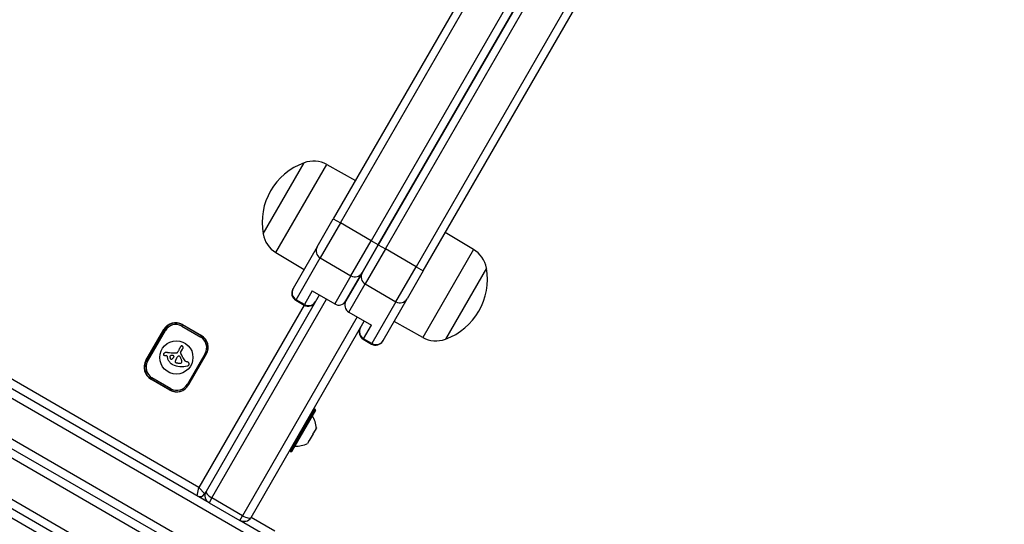
# Model space of a CAD drawing. Units: millimetres. Extents: x -4392 to 2886, y -2243 to 3771.
# Drawn here: x -2181 to -1821, y -434 to -249 of the extents above; entities that cross this region are included whole.
import ezdxf

# ---------------------------------------------------------------- set-up
doc = ezdxf.new("R2010")
doc.units = ezdxf.units.MM
doc.header["$LTSCALE"] = 100
doc.layers.add('SW_Toestellen', color=2, linetype='Continuous')

msp = doc.modelspace()

# ---------------------------------------------------------------- linework, layer by layer
at = {"layer": 'SW_Toestellen'}
for p, q in [((-1929.22, -83.84), (-2066.64, -321.84)), ((-2064.04, -323.34), (-1926.63, -85.34)), ((-2064.04, -323.34), (-1926.63, -85.34)), ((-2112.11, -425.6), (-2696.71, -88.07)), ((-2698.21, -90.67), (-1822.62, -596.19)), ((-2698.21, -90.67), (-1822.62, -596.19)), ((-1915.37, -91.84), (-2052.78, -329.84)), ((-1915.37, -91.84), (-2052.78, -329.84)), ((-2050.18, -331.34), (-1912.77, -93.34)), ((-1912.77, -93.34), (-2050.18, -331.34)), ((-2047.59, -332.84), (-1910.17, -94.84)), ((-2047.59, -332.84), (-1910.17, -94.84)), ((-1829.12, -607.45), (-2704.71, -101.93)), ((-1829.12, -607.45), (-2704.71, -101.93)), ((-1898.91, -101.34), (-2036.33, -339.34)), ((-1898.91, -101.34), (-2036.33, -339.34)), ((-2033.73, -340.84), (-1896.32, -102.84)), ((-2706.21, -104.53), (-1830.62, -610.05)), ((-2115.8, -420), (-2327.11, -298)), ((-2092.32, -327.32), (-2077.32, -301.34)), ((-2092.32, -327.32), (-2077.32, -301.34)), ((-2087.61, -334.17), (-2069.03, -301.99)), ((-2069.03, -301.99), (-2058.56, -307.85)), ((-2072.55, -332.08), (-2066.64, -321.84)), ((-2064.04, -323.34), (-2071.43, -336.14)), ((-2064.04, -323.34), (-2071.43, -336.14)), ((-2066.64, -321.84), (-2064.04, -323.34)), ((-2052.78, -329.84), (-2064.04, -323.34)), ((-2015.34, -332.99), (-2025.65, -326.85)), ((-2060.17, -342.64), (-2052.78, -329.84)), ((-2060.17, -342.64), (-2052.78, -329.84)), ((-2050.18, -331.34), (-2056.09, -341.58)), ((-2056.09, -341.58), (-2050.18, -331.34)), ((-2050.18, -331.34), (-2052.78, -329.84)), ((-2050.18, -331.34), (-2047.59, -332.84)), ((-2087.61, -334.17), (-2077.31, -340.32)), ((-2072.55, -332.08), (-2081.36, -347.35)), ((-2047.59, -332.84), (-2054.97, -345.64)), ((-2047.59, -332.84), (-2054.97, -345.64)), ((-2036.33, -339.34), (-2047.59, -332.84)), ((-2015.34, -332.99), (-2033.92, -365.17)), ((-2080.24, -351.41), (-2071.43, -336.14)), ((-2080.24, -351.41), (-2071.43, -336.14)), ((-2071.43, -336.14), (-2060.17, -342.64)), ((-2062.01, -351.82), (-2056.09, -341.58)), ((-2056.09, -341.58), (-2062.01, -351.82)), ((-2043.71, -352.14), (-2036.33, -339.34)), ((-2043.71, -352.14), (-2036.33, -339.34)), ((-2033.73, -340.84), (-2039.64, -351.08)), ((-2036.33, -339.34), (-2033.73, -340.84)), ((-2010.63, -339.84), (-2025.63, -365.82)), ((-2010.63, -339.84), (-2025.63, -365.82)), ((-2060.17, -342.64), (-2066.13, -352.96)), ((-2060.17, -342.64), (-2066.13, -352.96)), ((-2060.93, -355.96), (-2054.97, -345.64)), ((-2060.93, -355.96), (-2054.97, -345.64)), ((-2054.97, -345.64), (-2043.71, -352.14)), ((-2081.45, -347.51), (-2081.36, -347.35)), ((-2074.35, -348.21), (-2077.21, -353.16)), ((-2074.35, -348.21), (-2066.13, -352.96)), ((-2071.76, -349.71), (-2113.2, -421.5)), ((-2111.11, -423.86), (-2069.16, -351.21)), ((-2111.11, -423.86), (-2069.16, -351.21)), ((-2080.24, -351.41), (-2080.36, -351.6)), ((-2080.24, -351.41), (-2080.36, -351.6)), ((-2080.36, -351.6), (-2077.32, -353.35)), ((-2077.21, -353.16), (-2080.24, -351.41)), ((-2043.71, -352.14), (-2052.53, -367.41)), ((-2043.71, -352.14), (-2052.53, -367.41)), ((-2048.45, -366.35), (-2039.64, -351.08)), ((-2077.32, -353.35), (-2115.8, -420)), ((-2077.32, -353.35), (-2077.21, -353.16)), ((-2060.93, -355.96), (-2052.7, -360.71)), ((-2057.9, -357.71), (-2099.85, -430.36)), ((-2057.9, -357.71), (-2099.85, -430.36)), ((-2096.75, -431), (-2055.3, -359.21)), ((-2033.92, -365.17), (-2044.4, -359.32)), ((-2135.19, -373.58), (-2128.69, -362.33)), ((-2128.52, -362.43), (-2135.02, -373.68)), ((-2134.59, -373.93), (-2128.09, -362.68)), ((-2128.52, -362.43), (-2128.09, -362.68)), ((-2121.83, -360.63), (-2122.08, -361.07)), ((-2122.08, -361.07), (-2115.15, -365.07)), ((-2121.86, -360.5), (-2114.93, -364.5)), ((-2114.9, -364.63), (-2121.83, -360.63)), ((-2055.56, -365.66), (-2052.7, -360.71)), ((-2114.9, -364.63), (-2115.15, -365.07)), ((-2055.56, -365.66), (-2055.67, -365.85)), ((-2055.67, -365.85), (-2052.64, -367.6)), ((-2052.53, -367.41), (-2055.56, -365.66)), ((-2052.64, -367.6), (-2052.53, -367.41)), ((-2052.64, -367.6), (-2052.53, -367.41)), ((-2048.45, -366.35), (-2048.55, -366.51)), ((-2122.51, -370.66), (-2121.82, -369.48)), ((-2135.02, -373.68), (-2134.59, -373.93)), ((-2127.46, -372.1), (-2127.42, -372.39)), ((-2113.54, -371.08), (-2120.04, -382.33)), ((-2119.6, -382.58), (-2113.1, -371.33)), ((-2113.1, -371.33), (-2119.6, -382.58)), ((-2113.1, -371.33), (-2113.54, -371.08)), ((-2126.43, -384.41), (-2133.36, -380.41)), ((-2132.98, -379.94), (-2133.23, -380.38)), ((-2133.23, -380.38), (-2126.3, -384.38)), ((-2126.05, -383.94), (-2132.98, -379.94)), ((-2126.3, -384.38), (-2126.05, -383.94)), ((-2119.6, -382.58), (-2120.04, -382.33)), ((-2073.63, -391.35), (-2082.53, -406.76)), ((-2082.18, -406.96), (-2073.28, -391.55)), ((-2073.21, -391.82), (-2081.91, -406.89)), ((-2073.28, -391.55), (-2073.63, -391.35)), ((-2072.87, -398.43), (-2073.84, -400.12)), ((-2072.85, -398.39), (-2072.87, -398.38)), ((-2072.87, -398.43), (-2072.85, -398.39)), ((-2072.83, -398.37), (-2072.85, -398.39)), ((-2072.81, -398.34), (-2072.83, -398.37)), ((-2121.72, -445.45), (-2195.24, -403)), ((-2121.72, -445.45), (-2195.24, -403)), ((-2075.58, -403.14), (-2076.06, -403.97)), ((-2075.58, -403.13), (-2075.62, -403.1)), ((-2075.58, -403.13), (-2075.5, -402.99)), ((-2075.58, -403.13), (-2075.58, -403.14)), ((-2075.5, -402.99), (-2075.54, -402.97)), ((-2075.5, -402.99), (-2075.45, -402.91)), ((-2074.01, -400.41), (-2075.45, -402.91)), ((-2074.01, -400.41), (-2073.84, -400.12)), ((-2082.18, -406.96), (-2082.53, -406.76)), ((-2201.74, -414.26), (-2128.57, -456.51)), ((-2201.74, -414.26), (-2128.57, -456.51)), ((-2131.74, -458.14), (-2203.24, -416.86)), ((-2116.44, -423.1), (-2115.8, -420)), ((-2115.8, -420), (-2113.7, -422.36)), ((-2113.7, -422.36), (-2113.2, -421.5)), ((-2113.7, -422.36), (-2113.2, -421.5)), ((-2134.4, -460.06), (-2198.17, -423.25)), ((-2111.11, -423.86), (-2112.11, -425.6)), ((-2111.11, -423.86), (-2112.11, -425.6)), ((-2099.85, -430.36), (-2111.11, -423.86)), ((-2112.11, -425.6), (-2100.85, -432.1)), ((-2100.85, -432.1), (-2099.85, -430.36)), ((-2100.85, -432.1), (-2099.85, -430.36)), ((-1821.12, -593.6), (-2100.85, -432.1)), ((-2088, -436.05), (-2096.75, -431))]:
    msp.add_line(p, q, dxfattribs=at)
msp.add_circle((-2124.06, -372.5), 6.08, dxfattribs=at)
for centre, radius, start, end in [((-2069.49, -323.19), 23.2, 109.7274, 190.2726), ((-2073.88, -310.68), 9.95, 60.8185, 110.1972), ((-2082.52, -325.63), 9.95, 189.8028, 239.1815), ((-2020.44, -341.54), 9.95, 9.8028, 59.1815), ((-2033.47, -343.98), 23.2, 289.7274, 10.2726), ((-2078.86, -349.01), 3, 150, 240), ((-2075.82, -350.76), 3, 240, 330), ((-2124.36, -364.83), 5, 60, 150), ((-2124.28, -364.88), 4.9, 60, 150), ((-2124.28, -364.88), 4.4, 60, 150), ((-2054.17, -363.26), 3, 150, 240), ((-2117.35, -368.88), 4.4, 330, 60), ((-2117.43, -368.83), 5, 330, 60), ((-2117.35, -368.88), 4.9, 330, 60), ((-2051.14, -365.01), 3, 240, 330), ((-2029.07, -356.49), 9.95, 240.8185, 290.1972), ((-2128.17, -371.58), 0.708, 129.8665, 144.157), ((-2127.76, -372.08), 1.36, 122.395, 129.8665), ((-2127.61, -372.31), 1.63, 116.2246, 122.395), ((-2127.54, -372.45), 1.79, 110.6068, 116.2246), ((-2127.61, -372.27), 1.6, 108.0961, 110.6068), ((-2127.77, -371.77), 1.07, 104.3427, 108.0961), ((-2127.81, -371.63), 0.926, 101.3777, 104.3427), ((-2127.93, -371), 0.282, 91.6616, 101.3777), ((-2127.67, -379.62), 8.91, 87.3413, 91.7375), ((-2123.76, -296.37), 74.43, 267.3068, 267.5706), ((-2123.76, -296.37), 74.43, 267.5706, 267.8344), ((-2125.21, -334.59), 36.18, 267.8344, 269.7126), ((-2125.19, -330.17), 40.61, 269.7126, 271.3861), ((-2124, -370.02), 0.772, 254.8001, 275.0847), ((-2123.98, -370.2), 0.595, 275.0847, 301.2542), ((-2123.85, -370.41), 0.345, 301.2542, 314.4127), ((-2123.92, -370.35), 0.431, 314.4127, 324.9502), ((-2124.11, -370.21), 0.667, 324.9502, 333.4887), ((-2125.41, -369.56), 2.12, 333.4887, 336.174), ((-2096.76, -383.52), 29.75, 153.0545, 153.8731), ((-2086.08, -382.76), 39.31, 160.5662, 161.1267), ((-2097.23, -383.21), 29.24, 151.7649, 152.4351), ((-2109.88, -376.42), 14.89, 150.4485, 151.7649), ((-2109.56, -376.6), 15.25, 149.4677, 150.4485), ((-2120.74, -370), 2.27, 142.8823, 149.4677), ((-2127.34, -365.01), 6, 322.8823, 324.2587), ((-2122.25, -370.81), 0.3, 150, 217.8838), ((-2124.13, -372.28), 2.08, 34.5966, 37.8838), ((-2118.39, -371.45), 5.02, 142.6136, 144.2587), ((-2120.99, -369.46), 1.75, 141.0189, 142.6136), ((-2121.84, -368.77), 0.653, 134.7169, 141.0189), ((-2122.16, -368.45), 0.2, 65.0627, 134.7169), ((-2122.33, -368.82), 0.607, 59.9918, 65.0627), ((-2122.47, -369.06), 0.888, 56.2719, 59.9918), ((-2123.18, -370.12), 2.16, 54.7418, 56.2719), ((-2121.16, -367.26), 1.35, 234.7418, 236.9831), ((-2124.66, -372.65), 5.09, 56.3904, 56.9831), ((-2123.08, -370.27), 2.22, 54.8101, 56.3904), ((-2123.66, -367.99), 2.36, 321.0819, 324.8738), ((-2122.42, -369.33), 1.08, 51.5441, 54.8101), ((-2122.23, -369.1), 0.777, 41.6972, 51.5441), ((-2122.95, -368.5), 1.49, 324.8738, 330.8969), ((-2121.98, -368.88), 0.448, 24.695, 41.6972), ((-2122.68, -368.64), 1.18, 330.8969, 336.51), ((-2122.29, -368.81), 0.762, 336.51, 345.2202), ((-2121.94, -368.86), 0.401, 1.722, 24.695), ((-2122.1, -368.86), 0.562, 345.2202, 1.722), ((-2130.86, -376.08), 5, 150, 240), ((-2130.78, -376.13), 4.9, 150, 240), ((-2130.78, -376.13), 4.4, 150, 240), ((-2128.51, -371.39), 0.314, 163.4735, 191.6346), ((-2128.37, -371.43), 0.463, 144.157, 163.4735), ((-2128.56, -371.4), 0.272, 191.6346, 208.1049), ((-2128.52, -371.38), 0.316, 208.1049, 222.2889), ((-2128.46, -371.33), 0.391, 222.2889, 234.5951), ((-2128.33, -371.14), 0.617, 234.5951, 242.411), ((-2128.21, -370.91), 0.879, 242.411, 254.9861), ((-2127.94, -369.92), 1.91, 254.9861, 260.7893), ((-2127.82, -369.16), 2.67, 260.7893, 266.2661), ((-2127.84, -369.44), 2.4, 266.2661, 271.6702), ((-2127.76, -372.13), 0.3, 7.5325, 91.6702), ((-2123.62, -371.72), 3.86, 190.0096, 207.8954), ((-2123.8, -371.81), 3.65, 207.8954, 226.7676), ((-2125.8, -372.22), 0.625, 167.5817, 174.5622), ((-2125.51, -372.24), 0.908, 174.5622, 179.3698), ((-2125.07, -372.25), 1.35, 179.3698, 193.3229), ((-2125.91, -372.19), 0.512, 160.0365, 167.5817), ((-2126.06, -372.14), 0.343, 148.8104, 160.0365), ((-2124.78, -372.18), 1.65, 193.3229, 204.7264), ((-2126.14, -372.09), 0.255, 119.8811, 148.8104), ((-2123.71, -371.72), 3.79, 226.7676, 232.4361), ((-2125.84, -372.67), 0.485, 204.7017, 228.8796), ((-2126.13, -372.12), 0.284, 93.844, 119.8811), ((-2125.9, -372.74), 0.384, 228.8796, 259.1615), ((-2123.28, -414.4), 42.66, 92.9778, 93.844), ((-2125.89, -372.68), 0.447, 259.1615, 267.5956), ((-2125.89, -372.65), 0.478, 267.5956, 275.4818), ((-2125.9, -372.55), 0.577, 275.4818, 278.2178), ((-2125.85, -372.9), 0.223, 278.2178, 285.2897), ((-2125.84, -372.75), 0.375, 277.5416, 292.5824), ((-2125.95, -372.49), 0.649, 292.5824, 301.3052), ((-2126.05, -372.32), 0.857, 301.3052, 309.1713), ((-2126.43, -371.86), 1.45, 309.1713, 313.8275), ((-2188.32, -922.31), 554.09, 83.4561, 83.4902), ((-2126.81, -371.45), 2.01, 313.8275, 321.4844), ((-2128.38, -370.21), 4.01, 321.4844, 325.3195), ((-2125.21, -372.13), 0.3, 327.8213, 83.4561), ((-2129.58, -369.38), 5.47, 325.3195, 327.8213), ((-2124, -374.05), 0.475, 162.2336, 197.9688), ((-2126.7, -373.18), 2.36, 342.2336, 345.6281), ((-2124.11, -374.08), 0.366, 197.9688, 243.3521), ((-2110.82, -377.25), 14.03, 165.0578, 165.6281), ((-2121.75, -374.33), 2.72, 161.7543, 165.0578), ((-2122.39, -374.12), 2.05, 157.369, 161.7543), ((-2121.87, -374.34), 2.61, 152.1359, 157.369), ((-2123.94, -373.75), 0.731, 243.3521, 256.4362), ((-2119.97, -375.35), 4.77, 149.2659, 152.1359), ((-2123.93, -373.71), 0.776, 256.4362, 268.7527), ((-2118.22, -376.38), 6.8, 145.984, 149.2659), ((-2119.57, -344.13), 30.67, 261.7832, 262.2933), ((-2112.05, -380.55), 14.24, 144.4165, 145.984), ((-2118.2, -334.01), 40.88, 262.2933, 262.4846), ((-2123.1, -372.64), 0.658, 118.0991, 144.4165), ((-2118.2, -334.01), 40.88, 262.4846, 262.6759), ((-2123.2, -372.46), 0.447, 80.3, 118.2493), ((-1861.94, 1659.71), 2051.01, 262.67595, 262.6814), ((-1861.94, 1659.71), 2051.01, 262.6814, 262.68685), ((-2123.45, -373.94), 1.95, 78.5894, 80.3), ((-2123.26, -373.01), 1, 75.2603, 78.5894), ((-2122.53, -370.77), 3.87, 262.6869, 268.46), ((-2123.2, -372.76), 0.742, 71.7664, 75.2603), ((-2123.1, -372.48), 0.449, 65.9926, 71.7664), ((-2123.05, -372.37), 0.327, 53.0573, 65.9926), ((-2123.05, -372.36), 0.322, 39.9308, 53.0573), ((-2123.15, -372.45), 0.449, 34.7721, 39.9308), ((-2123.45, -372.65), 0.813, 31.9194, 34.7721), ((-2123.79, -372.87), 1.22, 29.6113, 31.9194), ((-2126.17, -374.22), 3.95, 28.8988, 29.6113), ((-1970.94, -288.53), 173.35, 208.8988, 208.9217), ((-1970.94, -288.53), 173.35, 208.9217, 208.9447), ((-2118.94, -370.38), 4.23, 208.9447, 210.8242), ((-2122.62, -374.11), 0.526, 268.46, 316.3267), ((-2126.66, -374.99), 4.76, 25.7158, 30.8242), ((-2127.95, -374.91), 6.72, 32.2852, 34.5966), ((-2126.85, -375.08), 4.97, 20.8251, 25.7158), ((-2127.12, -374.39), 5.74, 25.1663, 32.2852), ((-2122.75, -373.99), 0.705, 316.3267, 352.9613), ((-2125.84, -374.7), 3.89, 17.6349, 20.8251), ((-2124.34, -374.22), 2.31, 12.2809, 17.6349), ((-2123.84, -374.11), 1.81, 9.2864, 12.2809), ((-2123.28, -374.02), 1.23, 4.9017, 9.2864), ((-2123.05, -374), 1.01, 0.2918, 4.9017), ((-2122.68, -374), 0.635, 352.9613, 0.2918), ((-2128.11, -374.85), 6.83, 19.1817, 25.1663), ((-2118.57, -371.53), 3.27, 199.1817, 215.4629), ((-2119.98, -372.54), 1.53, 215.4629, 249.4845), ((-2119.35, -370.84), 3.35, 249.4845, 252.5698), ((-2121.82, -378.71), 4.9, 70.4633, 72.5698), ((-2121.34, -377.36), 3.47, 66.8184, 70.4633), ((-2120.65, -375.76), 1.73, 59.5055, 66.8184), ((-2120.43, -375.37), 1.28, 49.7153, 59.5055), ((-2120.08, -374.97), 0.75, 33.0849, 49.7153), ((-2119.98, -374.9), 0.623, 11.8052, 33.0849), ((-2123.91, -371.97), 3.47, 232.4361, 238.6244), ((-2123.57, -371.42), 4.11, 238.6244, 240.6723), ((-2124.92, -373.83), 1.35, 240.6723, 246.891), ((-2122.2, -368.12), 7.68, 244.8971, 265.72), ((-2122.06, -366.35), 9.45, 265.72, 282.7075), ((-2120.23, -374.51), 1.09, 282.7075, 296.8085), ((-2120.09, -374.77), 0.796, 296.8085, 316.0046), ((-2120.04, -374.82), 0.722, 316.0046, 324.0241), ((-2119.95, -374.88), 0.614, 324.0241, 333.438), ((-2119.9, -374.91), 0.558, 333.438, 341.8132), ((-2120.08, -374.92), 0.731, 353.6158, 11.8052), ((-2119.75, -374.96), 0.395, 341.8132, 353.6158), ((-2123.93, -380.08), 5, 240, 330), ((-2123.85, -380.13), 4.9, 240, 330), ((-2123.85, -380.13), 4.4, 240, 330), ((-2073.73, -391.52), 0.2, 60, 150), ((-2073.38, -391.72), 0.2, 330, 60), ((-2081.8, -398.87), 9, 3.4023, 34.2258), ((-2082.43, -406.59), 0.2, 150, 240), ((-2082.08, -406.79), 0.2, 240, 330), ((-2080.09, -395.92), 9, 265.7742, 296.5977), ((-2110.61, -423), 3, 150, 240), ((-2115.44, -421.36), 2, 240, 330), ((-2115.44, -421.36), 2, 240, 330), ((-2099.35, -429.5), 3, 240, 330)]:
    msp.add_arc(centre, radius, start, end, dxfattribs=at)
for centre, major_axis, ratio, start_param, end_param in [((-2069.95, -333.58), (-2.6, 1.5), 0.984808, 0, 1.570796), ((-2058.69, -340.08), (2.6, -1.5), 0.984808, 4.712389, 6.283185), ((-2053.49, -343.08), (-2.6, 1.5), 0.984808, 0, 1.570796), ((-2078.76, -348.85), (-2.6, 1.5), 0.984808, 0, 1.570796), ((-2075.73, -350.6), (2.6, -1.5), 0.984808, 4.712389, 6.283185), ((-2064.6, -350.32), (-1.52, -2.64), 0.984808, 0, 1.570796), ((-2059.41, -353.32), (-1.52, -2.64), 0.984808, 4.712389, 6.283185), ((-2042.24, -349.58), (2.6, -1.5), 0.984808, 4.712389, 6.283185), ((-2054.08, -363.1), (-2.6, 1.5), 0.984808, 0, 1.570796), ((-2051.05, -364.85), (2.6, -1.5), 0.984808, 4.712389, 6.283185), ((-2110.61, -423), (-2.6, 1.5), 0.333333, 0, 1.570796), ((-2099.35, -429.5), (-2.6, 1.5), 0.333333, 1.570796, 3.141593)]:
    msp.add_ellipse(centre, major_axis=major_axis, ratio=ratio, start_param=start_param, end_param=end_param, dxfattribs=at)
for points, knots in [([(-2072.87, -398.43), (-2072.87, -398.41), (-2072.87, -398.39), (-2072.87, -398.36), (-2072.87, -398.35), (-2072.86, -398.32), (-2072.86, -398.3), (-2072.86, -398.29), (-2072.86, -398.28), (-2072.86, -398.28)], [-0.02527813, -0.02527813, -0.02527813, -0.02527813, -0.01907137, -0.01907137, -0.01425014, -0.01425014, -0.00680113, -0.00680113, -0.00225956, -0.00225956, -0.00225956, -0.00225956]), ([(-2072.86, -398.28), (-2072.86, -398.28), (-2072.86, -398.28), (-2072.85, -398.28), (-2072.85, -398.28), (-2072.84, -398.29), (-2072.84, -398.3), (-2072.84, -398.33), (-2072.83, -398.35), (-2072.83, -398.37)], [-0.02311288, -0.02311288, -0.02311288, -0.02311288, -0.02249552, -0.02249552, -0.01555481, -0.01555481, -0.00800013, -0.00800013, 0, 0, 0, 0]), ([(-2075.58, -403.14), (-2075.6, -403.13), (-2075.61, -403.13), (-2075.62, -403.11), (-2075.62, -403.1), (-2075.62, -403.08), (-2075.62, -403.07), (-2075.61, -403.05), (-2075.61, -403.05), (-2075.61, -403.05)], [-0.02924122, -0.02924122, -0.02924122, -0.02924122, -0.02037606, -0.02037606, -0.0138029, -0.0138029, -0.00684882, -0.00684882, -0.00621736, -0.00621736, -0.00621736, -0.00621736]), ([(-2075.61, -403.05), (-2075.61, -403.05), (-2075.61, -403.05), (-2075.6, -403.03), (-2075.58, -403.01), (-2075.55, -402.98), (-2075.53, -402.96), (-2075.49, -402.93), (-2075.47, -402.92), (-2075.45, -402.91)], [-0.02311288, -0.02311288, -0.02311288, -0.02311288, -0.02249655, -0.02249655, -0.01555583, -0.01555583, -0.00800097, -0.00800097, 0, 0, 0, 0]), ([(-2074.01, -400.41), (-2074.01, -400.39), (-2074.01, -400.36), (-2074.01, -400.31), (-2074, -400.29), (-2073.99, -400.25), (-2073.98, -400.22), (-2073.97, -400.21)], [-0.02301518, -0.02301518, -0.02301518, -0.02301518, -0.01373802, -0.01373802, -0.00690319, -0.00690319, 0, 0, 0, 0]), ([(-2073.97, -400.21), (-2073.96, -400.2), (-2073.96, -400.19), (-2073.94, -400.17), (-2073.94, -400.16), (-2073.91, -400.14), (-2073.9, -400.13), (-2073.87, -400.12), (-2073.86, -400.12), (-2073.84, -400.12)], [-0.02308893, -0.02308893, -0.02308893, -0.02308893, -0.01995701, -0.01995701, -0.01553782, -0.01553782, -0.00798597, -0.00798597, 0, 0, 0, 0]), ([(-2112.84, -425), (-2112.89, -424.94), (-2112.94, -424.88), (-2113.07, -424.71), (-2113.15, -424.6), (-2113.26, -424.39), (-2113.31, -424.3), (-2113.38, -424.15), (-2113.4, -424.09), (-2113.44, -423.98), (-2113.46, -423.93), (-2113.47, -423.87), (-2113.48, -423.86), (-2113.49, -423.83), (-2113.49, -423.82), (-2113.49, -423.81), (-2113.5, -423.8), (-2113.5, -423.8)], [0.0967517, 0.0967517, 0.0967517, 0.0967517, 0.1200647, 0.1200647, 0.1607388, 0.1607388, 0.1920584, 0.1920584, 0.2117445, 0.2117445, 0.2280838, 0.2280838, 0.2352913, 0.2352913, 0.239026, 0.239026, 0.2428115, 0.2428115, 0.2428115, 0.2428115]), ([(-2098.59, -432.4), (-2098.6, -432.4), (-2098.61, -432.41), (-2098.63, -432.41), (-2098.64, -432.41), (-2098.67, -432.42), (-2098.7, -432.43), (-2098.77, -432.44), (-2098.83, -432.45), (-2099.01, -432.48), (-2099.15, -432.49), (-2099.61, -432.5), (-2099.95, -432.46), (-2100.4, -432.31), (-2100.55, -432.25), (-2100.74, -432.16), (-2100.79, -432.13), (-2100.85, -432.1)], [0, 0, 0, 0, 0.0045681, 0.0045681, 0.009065, 0.009065, 0.0177264, 0.0177264, 0.0360556, 0.0360556, 0.0763852, 0.0763852, 0.1756266, 0.1756266, 0.2227491, 0.2227491, 0.2417896, 0.2417896, 0.2417896, 0.2417896])]:
    msp.add_open_spline(points, degree=3, knots=knots, dxfattribs=at)

doc.saveas('drawing.dxf')
